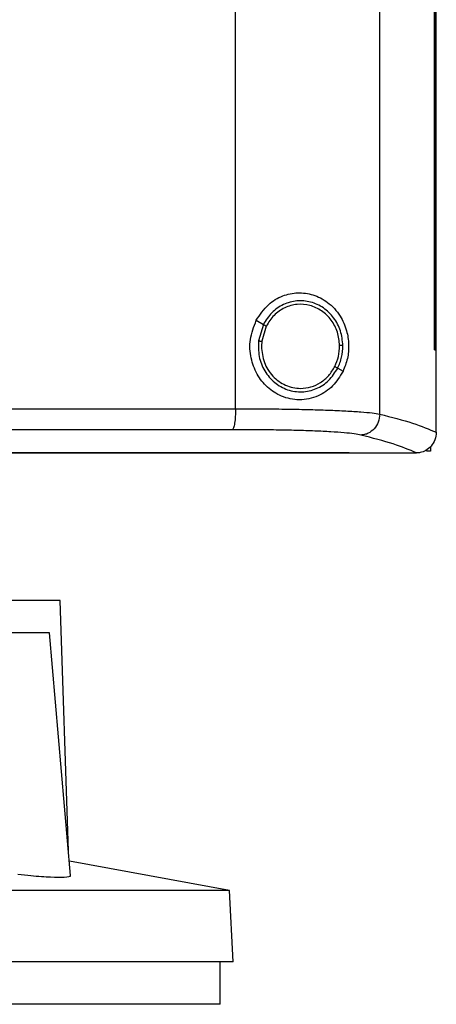
# Model space of a CAD drawing. Extents: x 0.4 to 10.6, y 0.4 to 8.1.
# Drawn here: x 6.9 to 7, y 3.8 to 4.1 of the extents above; entities that cross this region are included whole.
import ezdxf

# ---------------------------------------------------------------- set-up
doc = ezdxf.new("R2010")
doc.units = 0
doc.linetypes.add('SLD-SOLID', pattern=[0])
doc.layers.get('0').update_dxf_attribs({"linetype": 'CONTINUOUS'})

msp = doc.modelspace()

# ---------------------------------------------------------------- linework, layer by layer
at = {"color": 7, "linetype": 'SLD-SOLID'}
for p, q in [((6.9994, 3.96129), (6.9994, 4.47667)), ((6.95982, 3.96276), (6.95982, 4.47519)), ((7.01448, 3.97896), (7.01448, 4.459)), ((7.0145, 3.97896), (7.0145, 4.459)), ((7.01494, 3.97896), (7.01494, 4.459)), ((6.9655, 3.98706), (6.96745, 3.98591)), ((6.96745, 3.98591), (6.96611, 3.98142)), ((6.96823, 3.98545), (6.96699, 3.98131)), ((6.96699, 3.98131), (6.96692, 3.97991)), ((7.01448, 3.97896), (7.0145, 3.97896)), ((7.0145, 3.97896), (7.01494, 3.97896)), ((7.01492, 3.95644), (7.01492, 3.97896)), ((6.98787, 3.97392), (6.98932, 3.97306)), ((7.01492, 3.95629), (7.01492, 3.95644)), ((7.01336, 3.95238), (7.01336, 3.95111)), ((6.99104, 3.95068), (6.99104, 3.95074)), ((6.99104, 3.95068), (6.99104, 3.95061)), ((7.00957, 3.95063), (7.00947, 3.95063)), ((7.01336, 3.95111), (7.01225, 3.95111)), ((6.91164, 3.91011), (6.61314, 3.91011)), ((6.91396, 3.84119), (6.91164, 3.91011)), ((6.90871, 3.90116), (6.89392, 3.90116)), ((6.91454, 3.83457), (6.90871, 3.90116)), ((6.95811, 3.83043), (6.91419, 3.83849)), ((6.95811, 3.83043), (6.56668, 3.83043)), ((6.95914, 3.81079), (6.95811, 3.83043)), ((6.95914, 3.81079), (6.56565, 3.81079)), ((6.95557, 3.79915), (6.95557, 3.81079)), ((6.95557, 3.79915), (6.76239, 3.79915))]:
    msp.add_line(p, q, dxfattribs=at)
for points, knots in [([(6.9655, 3.98706), (6.96652, 3.9886), (6.96841, 3.99148), (6.97266, 3.99396), (6.97697, 3.99484), (6.98128, 3.99423), (6.98536, 3.99211), (6.98852, 3.98868), (6.99039, 3.98453), (6.99102, 3.9804), (6.99069, 3.97645), (6.98977, 3.97419), (6.98932, 3.97306)], [0, 0, 0, 0, 0.117297, 0.219031, 0.316451, 0.417098, 0.52806, 0.652809, 0.752765, 0.835399, 0.918205, 1, 1, 1, 1]), ([(6.98929, 3.98013), (6.98915, 3.98149), (6.98887, 3.9842), (6.98693, 3.98782), (6.98408, 3.99062), (6.98051, 3.99228), (6.97662, 3.99261), (6.97286, 3.99155), (6.96956, 3.98929), (6.96816, 3.98705), (6.96745, 3.98591)], [0, 0, 0, 0, 0.130035, 0.258236, 0.383576, 0.506191, 0.62739, 0.749117, 0.873084, 1, 1, 1, 1]), ([(6.9884, 3.98011), (6.98827, 3.98137), (6.98801, 3.98387), (6.98622, 3.98721), (6.98359, 3.9898), (6.98029, 3.99133), (6.9767, 3.99164), (6.97323, 3.99066), (6.97018, 3.98857), (6.96889, 3.9865), (6.96823, 3.98545)], [0, 0, 0, 0, 0.130028, 0.25823, 0.383574, 0.506194, 0.627397, 0.749129, 0.873092, 1, 1, 1, 1]), ([(6.98932, 3.97306), (6.98845, 3.97164), (6.98669, 3.96876), (6.98323, 3.96648), (6.98, 3.96542), (6.97661, 3.96505), (6.97252, 3.96586), (6.96846, 3.96848), (6.96553, 3.9722), (6.96386, 3.97674), (6.96354, 3.982), (6.96483, 3.98532), (6.9655, 3.98706)], [0, 0, 0, 0, 0.1161501, 0.2351102, 0.2992279, 0.3632867, 0.4778083, 0.578214, 0.6751706, 0.7757878, 0.8826388, 1, 1, 1, 1]), ([(6.96745, 3.98591), (6.96746, 3.98591), (6.96748, 3.9859), (6.96759, 3.98583), (6.96775, 3.98574), (6.96797, 3.98561), (6.96814, 3.98551), (6.96823, 3.98545)], [0, 0, 0, 0, 0.161667, 0.332939, 0.51826, 0.753489, 1, 1, 1, 1]), ([(6.96611, 3.98142), (6.96608, 3.97998), (6.96602, 3.9771), (6.96766, 3.97307), (6.97038, 3.96983), (6.974, 3.96777), (6.97808, 3.96715), (6.98208, 3.96808), (6.98562, 3.97037), (6.98711, 3.97273), (6.98787, 3.97392)], [0, 0, 0, 0, 0.1300212, 0.2587397, 0.3846793, 0.5075937, 0.6286534, 0.7499443, 0.873429, 1, 1, 1, 1]), ([(6.96611, 3.98142), (6.96611, 3.98142), (6.96612, 3.98142), (6.96618, 3.98141), (6.96627, 3.9814), (6.96642, 3.98138), (6.96666, 3.98135), (6.96688, 3.98132), (6.96699, 3.98131)], [0, 0, 0, 0, 0.108875, 0.220797, 0.337657, 0.460473, 0.722542, 1, 1, 1, 1]), ([(6.96692, 3.97991), (6.96707, 3.97841), (6.96739, 3.97542), (6.96946, 3.97219), (6.97164, 3.97025), (6.97351, 3.96918), (6.97554, 3.96849), (6.97696, 3.9684), (6.97766, 3.96836)], [0, 0, 0, 0, 0.257704, 0.510584, 0.635005, 0.757763, 0.879225, 1, 1, 1, 1]), ([(6.98708, 3.97438), (6.98748, 3.97529), (6.98826, 3.97712), (6.98835, 3.97911), (6.9884, 3.98011)], [0, 0, 0, 0, 0.497967, 1, 1, 1, 1]), ([(6.98787, 3.97392), (6.98829, 3.9749), (6.98914, 3.97689), (6.98924, 3.97904), (6.98929, 3.98013)], [0, 0, 0, 0, 0.497969, 1, 1, 1, 1]), ([(6.98929, 3.98013), (6.98928, 3.98013), (6.98926, 3.98013), (6.98913, 3.98012), (6.98894, 3.98012), (6.98869, 3.98012), (6.9885, 3.98011), (6.9884, 3.98011)], [0, 0, 0, 0, 0.163265, 0.335472, 0.520848, 0.755118, 1, 1, 1, 1]), ([(6.97766, 3.96836), (6.97862, 3.96844), (6.98055, 3.9686), (6.98322, 3.96989), (6.98553, 3.9718), (6.98656, 3.97351), (6.98708, 3.97438)], [0, 0, 0, 0, 0.244765, 0.491912, 0.743425, 1, 1, 1, 1]), ([(6.98708, 3.97438), (6.98718, 3.97432), (6.98737, 3.9742), (6.98759, 3.97408), (6.98773, 3.974), (6.9878, 3.97395), (6.98785, 3.97392), (6.98786, 3.97392), (6.98787, 3.97392)], [0, 0, 0, 0, 0.27906, 0.541997, 0.66475, 0.781084, 0.892179, 1, 1, 1, 1]), ([(6.75541, 3.96264), (6.77256, 3.96264), (6.80682, 3.96264), (6.8581, 3.96267), (6.90914, 3.9627), (6.94295, 3.96274), (6.95982, 3.96276)], [0, 0, 0, 0, 0.250717, 0.501146, 0.751002, 1, 1, 1, 1]), ([(6.95982, 3.96276), (6.95981, 3.96204), (6.95978, 3.96065), (6.95961, 3.95907), (6.95942, 3.95807), (6.95926, 3.95752), (6.95908, 3.95713), (6.95895, 3.95705), (6.95889, 3.95701)], [0, 0, 0, 0, 0.282978, 0.54804, 0.67061, 0.785892, 0.894942, 1, 1, 1, 1]), ([(6.95982, 3.96276), (6.96212, 3.96276), (6.96672, 3.96276), (6.97334, 3.96269), (6.97957, 3.96257), (6.98523, 3.9624), (6.99019, 3.96218), (6.99428, 3.96192), (6.99748, 3.96163), (6.99877, 3.9614), (6.9994, 3.96129)], [0, 0, 0, 0, 0.1345181, 0.268265, 0.4000967, 0.5288983, 0.6537206, 0.7738769, 0.8891675, 1, 1, 1, 1]), ([(6.9994, 3.96129), (6.99931, 3.96055), (6.99915, 3.95909), (6.99798, 3.95719), (6.99655, 3.95611), (6.99525, 3.95563), (6.99457, 3.95557), (6.99424, 3.95554)], [0, 0, 0, 0, 0.258746, 0.512506, 0.75862, 0.879783, 1, 1, 1, 1]), ([(6.9994, 3.96129), (7.00261, 3.96047), (7.00899, 3.95884), (7.01295, 3.95713), (7.01492, 3.95629)], [0, 0, 0, 0, 0.502766, 1, 1, 1, 1]), ([(6.95889, 3.95701), (6.94209, 3.95699), (6.90844, 3.95695), (6.85763, 3.95692), (6.80659, 3.95689), (6.77248, 3.95689), (6.75541, 3.95689)], [0, 0, 0, 0, 0.249, 0.498856, 0.749284, 1, 1, 1, 1]), ([(6.99424, 3.95554), (6.99367, 3.95565), (6.99253, 3.95587), (6.98967, 3.95617), (6.98602, 3.95643), (6.98159, 3.95665), (6.97653, 3.95682), (6.97096, 3.95693), (6.96505, 3.957), (6.96095, 3.95701), (6.95889, 3.95701)], [0, 0, 0, 0, 0.110845, 0.226143, 0.346301, 0.471122, 0.59992, 0.731746, 0.865487, 1, 1, 1, 1]), ([(7.00947, 3.95063), (7.00752, 3.95146), (7.00361, 3.95313), (6.99737, 3.95473), (6.99424, 3.95554)], [0, 0, 0, 0, 0.497281, 1, 1, 1, 1]), ([(7.01492, 3.95629), (7.01484, 3.9556), (7.01468, 3.95423), (7.01361, 3.95246), (7.01217, 3.95125), (7.01073, 3.95071), (7.00989, 3.95065), (7.00957, 3.95063)], [0, 0, 0, 0, 0.238787, 0.4779012, 0.6957924, 0.8847886, 1, 1, 1, 1]), ([(6.99104, 3.95061), (6.97371, 3.95061), (6.93897, 3.95061), (6.88634, 3.95061), (6.83336, 3.95061), (6.78015, 3.95061), (6.72719, 3.95061), (6.67462, 3.95061), (6.62261, 3.95061), (6.57093, 3.95061), (6.53681, 3.95061), (6.51979, 3.95061)], [0, 0, 0, 0, 0.111407, 0.223261, 0.335435, 0.447801, 0.560228, 0.670579, 0.78074, 0.890587, 1, 1, 1, 1]), ([(6.75541, 3.95073), (6.75557, 3.95073), (6.75636, 3.95073), (6.75777, 3.95073), (6.75965, 3.95073), (6.76153, 3.95073), (6.76341, 3.95073), (6.76529, 3.95073), (6.76718, 3.95073), (6.76906, 3.95073), (6.77094, 3.95073), (6.77282, 3.95073), (6.7747, 3.95073), (6.77658, 3.95073), (6.77846, 3.95073), (6.78035, 3.95073), (6.78223, 3.95073), (6.78411, 3.95073), (6.78599, 3.95073), (6.78787, 3.95073), (6.78975, 3.95073), (6.79163, 3.95073), (6.79351, 3.95073), (6.79539, 3.95073), (6.79727, 3.95073), (6.79916, 3.95073), (6.80104, 3.95073), (6.80292, 3.95073), (6.8048, 3.95073), (6.80668, 3.95073), (6.80856, 3.95073), (6.81044, 3.95073), (6.81232, 3.95073), (6.8142, 3.95073), (6.81608, 3.95073), (6.81796, 3.95073), (6.81983, 3.95073), (6.82171, 3.95073), (6.82359, 3.95073), (6.82547, 3.95073), (6.82735, 3.95073), (6.82923, 3.95073), (6.83111, 3.95073), (6.83299, 3.95073), (6.83486, 3.95073), (6.83674, 3.95073), (6.83862, 3.95073), (6.8405, 3.95073), (6.84238, 3.95073), (6.84425, 3.95073), (6.84613, 3.95073), (6.84801, 3.95073), (6.84988, 3.95073), (6.85176, 3.95073), (6.85364, 3.95073), (6.85551, 3.95073), (6.85739, 3.95073), (6.85926, 3.95073), (6.86083, 3.95073), (6.86239, 3.95073), (6.86395, 3.95073), (6.86583, 3.95073), (6.8677, 3.95073), (6.86957, 3.95073), (6.87145, 3.95073), (6.87332, 3.95073), (6.8752, 3.95073), (6.87707, 3.95073), (6.87894, 3.95073), (6.88082, 3.95073), (6.88269, 3.95073), (6.88456, 3.95073), (6.88643, 3.95073), (6.8883, 3.95073), (6.89018, 3.95073), (6.89205, 3.95073), (6.89392, 3.95073), (6.89579, 3.95073), (6.89766, 3.95073), (6.89953, 3.95073), (6.9014, 3.95073), (6.90327, 3.95073), (6.90514, 3.95073), (6.907, 3.95073), (6.90887, 3.95073), (6.91074, 3.95073), (6.91261, 3.95073), (6.91448, 3.95073), (6.91634, 3.95073), (6.9179, 3.95073), (6.91945, 3.95073), (6.92101, 3.95073), (6.92287, 3.95073), (6.92474, 3.95073), (6.9266, 3.95073), (6.92847, 3.95073), (6.93033, 3.95073), (6.9322, 3.95073), (6.93406, 3.95073), (6.93592, 3.95073), (6.93779, 3.95073), (6.93965, 3.95073), (6.94151, 3.95073), (6.94337, 3.95073), (6.94523, 3.95073), (6.94709, 3.95073), (6.94895, 3.95073), (6.95081, 3.95074), (6.95267, 3.95073), (6.95453, 3.95073), (6.95639, 3.95074), (6.95825, 3.95074), (6.9601, 3.95074), (6.96196, 3.95074), (6.96382, 3.95074), (6.96536, 3.95074), (6.96691, 3.95074), (6.96846, 3.95074), (6.97031, 3.95074), (6.97217, 3.95074), (6.97402, 3.95074), (6.97587, 3.95074), (6.97773, 3.95074), (6.97958, 3.95074), (6.98143, 3.95074), (6.98328, 3.95074), (6.98513, 3.95074), (6.98704, 3.95074), (6.98902, 3.95074), (6.99037, 3.95074), (6.99104, 3.95074)], [0, 0, 0, 0, 0.001985, 0.009925, 0.017865, 0.025805, 0.033745, 0.041685, 0.049625, 0.057565, 0.065504, 0.073445, 0.081385, 0.089324, 0.097264, 0.105204, 0.113144, 0.121084, 0.129024, 0.136964, 0.144904, 0.152844, 0.160784, 0.168724, 0.176664, 0.184604, 0.192544, 0.200484, 0.208424, 0.216364, 0.224304, 0.232244, 0.240184, 0.248124, 0.256064, 0.264004, 0.271943, 0.279883, 0.287824, 0.295763, 0.303703, 0.311643, 0.319583, 0.327523, 0.335463, 0.343403, 0.351343, 0.359283, 0.367223, 0.375163, 0.383103, 0.391043, 0.398983, 0.406923, 0.414863, 0.422803, 0.430743, 0.438683, 0.446623, 0.450593, 0.458533, 0.466473, 0.474413, 0.482353, 0.490292, 0.498233, 0.506173, 0.514112, 0.522052, 0.529993, 0.537933, 0.545872, 0.553812, 0.561752, 0.569692, 0.577632, 0.585572, 0.593512, 0.601452, 0.609392, 0.617332, 0.625272, 0.633212, 0.641152, 0.649092, 0.657032, 0.664972, 0.672912, 0.680852, 0.688792, 0.692761, 0.700702, 0.708641, 0.716582, 0.724521, 0.732462, 0.740401, 0.748342, 0.756281, 0.764221, 0.772161, 0.780101, 0.788041, 0.795981, 0.803921, 0.811861, 0.819801, 0.827741, 0.835681, 0.843621, 0.851561, 0.859501, 0.867441, 0.875381, 0.883321, 0.891261, 0.895231, 0.903171, 0.911111, 0.919051, 0.926991, 0.934931, 0.94287, 0.95081, 0.95875, 0.96669, 0.97463, 0.98257, 0.991285, 1, 1, 1, 1]), ([(6.75541, 3.95068), (6.75557, 3.95068), (6.75636, 3.95068), (6.75777, 3.95068), (6.75965, 3.95068), (6.76153, 3.95068), (6.76341, 3.95068), (6.76529, 3.95068), (6.76718, 3.95068), (6.76906, 3.95068), (6.77094, 3.95068), (6.77282, 3.95068), (6.7747, 3.95068), (6.77658, 3.95068), (6.77846, 3.95068), (6.78035, 3.95068), (6.78223, 3.95068), (6.78411, 3.95068), (6.78599, 3.95068), (6.78787, 3.95068), (6.78975, 3.95068), (6.79163, 3.95068), (6.79351, 3.95068), (6.79539, 3.95068), (6.79727, 3.95068), (6.79916, 3.95068), (6.80104, 3.95068), (6.80292, 3.95068), (6.8048, 3.95068), (6.80668, 3.95068), (6.80856, 3.95068), (6.81044, 3.95068), (6.81232, 3.95068), (6.8142, 3.95068), (6.81608, 3.95068), (6.81796, 3.95068), (6.81983, 3.95068), (6.82171, 3.95068), (6.82359, 3.95068), (6.82547, 3.95068), (6.82735, 3.95068), (6.82923, 3.95068), (6.83111, 3.95068), (6.83299, 3.95068), (6.83486, 3.95068), (6.83674, 3.95068), (6.83862, 3.95068), (6.8405, 3.95068), (6.84238, 3.95068), (6.84425, 3.95068), (6.84613, 3.95068), (6.84801, 3.95068), (6.84988, 3.95068), (6.85176, 3.95068), (6.85364, 3.95068), (6.85551, 3.95068), (6.85739, 3.95068), (6.85926, 3.95068), (6.86083, 3.95068), (6.86239, 3.95068), (6.86395, 3.95068), (6.86583, 3.95068), (6.8677, 3.95068), (6.86957, 3.95068), (6.87145, 3.95068), (6.87332, 3.95068), (6.8752, 3.95068), (6.87707, 3.95068), (6.87894, 3.95068), (6.88082, 3.95068), (6.88269, 3.95068), (6.88456, 3.95068), (6.88643, 3.95068), (6.8883, 3.95068), (6.89018, 3.95068), (6.89205, 3.95068), (6.89392, 3.95068), (6.89579, 3.95068), (6.89766, 3.95068), (6.89953, 3.95068), (6.9014, 3.95068), (6.90327, 3.95068), (6.90514, 3.95068), (6.907, 3.95068), (6.90887, 3.95068), (6.91074, 3.95068), (6.91261, 3.95068), (6.91448, 3.95068), (6.91634, 3.95068), (6.9179, 3.95068), (6.91945, 3.95068), (6.92101, 3.95068), (6.92287, 3.95068), (6.92474, 3.95068), (6.9266, 3.95068), (6.92847, 3.95068), (6.93033, 3.95068), (6.9322, 3.95068), (6.93406, 3.95068), (6.93592, 3.95068), (6.93779, 3.95068), (6.93965, 3.95068), (6.94151, 3.95068), (6.94337, 3.95068), (6.94523, 3.95068), (6.94709, 3.95068), (6.94895, 3.95068), (6.95081, 3.95068), (6.95267, 3.95068), (6.95453, 3.95068), (6.95639, 3.95068), (6.95825, 3.95068), (6.9601, 3.95068), (6.96196, 3.95068), (6.96382, 3.95068), (6.96536, 3.95068), (6.96691, 3.95068), (6.96846, 3.95068), (6.97031, 3.95068), (6.97217, 3.95068), (6.97402, 3.95068), (6.97587, 3.95068), (6.97773, 3.95068), (6.97958, 3.95068), (6.98143, 3.95068), (6.98328, 3.95068), (6.98513, 3.95068), (6.98772, 3.95068), (6.98969, 3.95068), (6.99104, 3.95068)], [0, 0, 0, 0, 0.001985, 0.009925, 0.017865, 0.025805, 0.033745, 0.041685, 0.049625, 0.057565, 0.065504, 0.073445, 0.081385, 0.089324, 0.097264, 0.105204, 0.113144, 0.121084, 0.129024, 0.136964, 0.144904, 0.152844, 0.160784, 0.168724, 0.176664, 0.184604, 0.192544, 0.200484, 0.208424, 0.216364, 0.224304, 0.232244, 0.240184, 0.248124, 0.256064, 0.264004, 0.271943, 0.279883, 0.287824, 0.295763, 0.303703, 0.311643, 0.319583, 0.327523, 0.335463, 0.343403, 0.351343, 0.359283, 0.367223, 0.375163, 0.383103, 0.391043, 0.398983, 0.406923, 0.414863, 0.422803, 0.430743, 0.438683, 0.446623, 0.450593, 0.458533, 0.466473, 0.474413, 0.482353, 0.490292, 0.498233, 0.506173, 0.514112, 0.522052, 0.529993, 0.537933, 0.545872, 0.553812, 0.561752, 0.569692, 0.577632, 0.585572, 0.593512, 0.601452, 0.609392, 0.617332, 0.625272, 0.633212, 0.641152, 0.649092, 0.657032, 0.664972, 0.672912, 0.680852, 0.688792, 0.692761, 0.700702, 0.708641, 0.716582, 0.724521, 0.732462, 0.740401, 0.748342, 0.756281, 0.764221, 0.772161, 0.780101, 0.788041, 0.795981, 0.803921, 0.811861, 0.819801, 0.827741, 0.835681, 0.843621, 0.851561, 0.859501, 0.867441, 0.875381, 0.883321, 0.891261, 0.895231, 0.903171, 0.911111, 0.919051, 0.926991, 0.934931, 0.94287, 0.95081, 0.95875, 0.96669, 0.97463, 0.98257, 1, 1, 1, 1]), ([(6.99104, 3.95063), (6.99449, 3.95063), (7.00064, 3.95063), (7.00677, 3.95063), (7.00947, 3.95063)], [0, 0, 0, 0, 0.560236, 1, 1, 1, 1]), ([(6.91431, 3.83455), (6.91438, 3.83449), (6.91472, 3.83418), (6.91301, 3.83398), (6.9093, 3.83399), (6.90457, 3.83432), (6.90124, 3.83468), (6.90002, 3.83481)], [0, 0, 0, 0, 0.071701, 0.333289, 0.592336, 0.850516, 1, 1, 1, 1])]:
    msp.add_open_spline(points, degree=3, knots=knots, dxfattribs=at)

doc.saveas('drawing.dxf')
